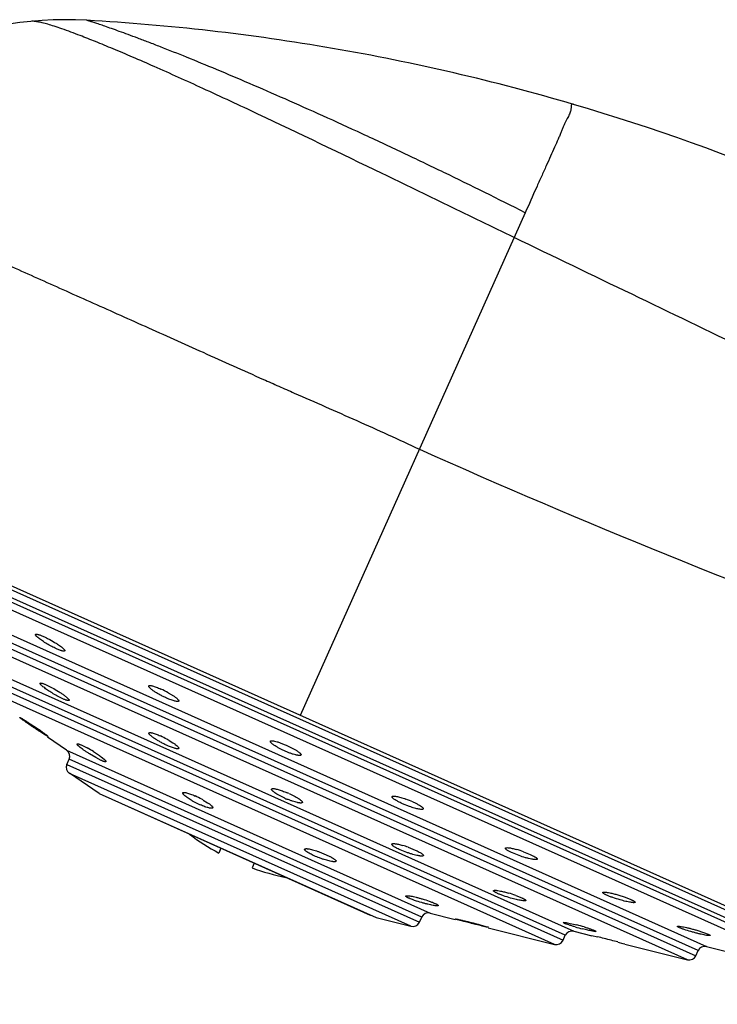
# Model space of a CAD drawing. Units: inches. Extents: x 4 to 17.4, y 4.1 to 13.9.
# Drawn here: x 10.3 to 11.3, y 9.5 to 10.9 of the extents above; entities that cross this region are included whole.
import ezdxf

# ---------------------------------------------------------------- set-up
doc = ezdxf.new("R2010")
doc.units = ezdxf.units.IN
doc.header["$LTSCALE"] = 1.21
doc.header["$MEASUREMENT"] = 0
doc.layers.get('0').update_dxf_attribs({"linetype": 'CONTINUOUS'})

msp = doc.modelspace()

# ---------------------------------------------------------------- linework, layer by layer
at = {"color": 9, "linetype": 'Continuous'}
for p, q in [((11.0254, 10.616), (10.7168, 9.9267)), ((11.4637, 9.576), (9.9577, 10.2501)), ((9.9555, 10.2452), (11.4615, 9.5711)), ((11.45, 9.5655), (9.959, 10.2328)), ((10.1091, 10.1312), (11.2742, 9.6096)), ((11.2626, 9.604), (10.1126, 10.1188)), ((10.1095, 10.1119), (11.2595, 9.5971)), ((11.248, 9.5915), (10.113, 10.0995)), ((10.2462, 10.0093), (11.0919, 9.6307)), ((11.0804, 9.6251), (10.2498, 9.9969)), ((10.2467, 9.99), (11.0773, 9.6182)), ((11.0657, 9.6126), (10.2502, 9.9776)), ((10.396, 9.8788), (10.8948, 9.6555)), ((10.3964, 9.8595), (10.8802, 9.643)), ((10.8833, 9.6499), (10.3995, 9.8664)), ((10.8686, 9.6374), (10.4, 9.8471)), ((10.4408, 9.8195), (10.8208, 9.6494))]:
    msp.add_line(p, q, dxfattribs=at)
at = {"color": 7, "linetype": 'Continuous'}
for p, q in [((9.8315, 10.323), (11.6022, 9.5304)), ((9.8828, 10.2945), (11.5468, 9.5498)), ((10.3835, 10.0245), (10.3889, 10.0206)), ((10.3681, 9.9686), (10.3762, 9.9646)), ((10.3911, 9.9494), (10.3828, 9.9536)), ((10.3927, 9.9543), (10.3973, 9.9505)), ((10.5355, 9.9578), (10.5426, 9.9535)), ((10.3973, 9.9505), (10.398, 9.9499)), ((10.3318, 9.9237), (10.3323, 9.9236)), ((10.396, 9.8788), (10.3698, 9.8966)), ((10.3706, 9.8977), (10.3701, 9.8978)), ((10.4168, 9.8858), (10.4243, 9.882)), ((10.5366, 9.8924), (10.5419, 9.8892)), ((10.6984, 9.8854), (10.7072, 9.881)), ((10.436, 9.8688), (10.4273, 9.874)), ((10.3964, 9.8595), (10.3995, 9.8664)), ((10.4437, 9.8649), (10.436, 9.8688)), ((10.4435, 9.87), (10.4474, 9.8668)), ((10.4408, 9.8195), (10.4, 9.8472)), ((10.7013, 9.8195), (10.7099, 9.8152)), ((10.4488, 9.8158), (10.8127, 9.6529)), ((10.5834, 9.8106), (10.5896, 9.8069)), ((10.8664, 9.8017), (10.857, 9.8055)), ((10.6079, 9.7445), (10.6049, 9.7379)), ((10.7428, 9.7394), (10.7523, 9.7356)), ((10.8629, 9.7387), (10.8537, 9.7423)), ((10.8648, 9.7458), (10.8742, 9.742)), ((11.0169, 9.7344), (11.0079, 9.738)), ((11.0231, 9.7396), (11.0322, 9.736)), ((10.6535, 9.7241), (10.6506, 9.7174)), ((11.0125, 9.6797), (11.0206, 9.6765)), ((11.1525, 9.6805), (11.1624, 9.6773)), ((11.1624, 9.6773), (11.1705, 9.6741)), ((10.8949, 9.6555), (10.9294, 9.6468)), ((10.8208, 9.6494), (10.8686, 9.6374)), ((10.8802, 9.643), (10.8833, 9.6499)), ((10.9297, 9.6473), (10.9296, 9.6474)), ((11.0792, 9.6414), (11.0776, 9.6425)), ((10.9637, 9.6394), (10.9746, 9.6361)), ((10.9745, 9.6355), (11.0657, 9.6126)), ((10.9746, 9.6361), (10.9748, 9.636)), ((11.087, 9.6414), (11.0963, 9.6392)), ((11.0919, 9.6307), (11.1167, 9.6245)), ((11.1209, 9.6316), (11.1226, 9.6305)), ((11.2608, 9.632), (11.27, 9.6291)), ((11.27, 9.6291), (11.2766, 9.6266)), ((11.0773, 9.6182), (11.0804, 9.6251)), ((11.1167, 9.6246), (11.1167, 9.6246)), ((11.1167, 9.6246), (11.1244, 9.6229)), ((11.1525, 9.6158), (11.1593, 9.614)), ((11.1593, 9.614), (11.162, 9.6132)), ((11.1619, 9.6131), (11.248, 9.5915)), ((11.162, 9.6132), (11.162, 9.6132)), ((11.2595, 9.5971), (11.2626, 9.604)), ((11.2742, 9.6096), (11.3207, 9.598))]:
    msp.add_line(p, q, dxfattribs=at)
for centre, radius, start, end in [((10.3955, 10.3808), 0.5, 86.764, 142.373), ((10.256, 7.9188), 2.9659, 80.1955, 86.7593), ((10.2563, 7.9188), 2.9659, 73.6371, 80.2009), ((10.2563, 7.9196), 2.9651, 60.5098, 73.6327), ((10.3173, 9.9232), 0.1209, 56.8522, 57.7718), ((10.4689, 9.8365), 0.1384, 61.2308, 65.8222), ((10.468, 9.772), 0.1386, 61.6853, 65.8324), ((10.4706, 9.7766), 0.1333, 60.2902, 61.7255), ((10.3904, 9.8705), 0.01, 335.8869, 55.8869), ((10.3367, 9.7206), 0.1837, 58.3963, 61.5218), ((10.4056, 9.8554), 0.01, 155.8869, 235.8869), ((10.6463, 9.6967), 0.1345, 65.8906, 67.1197), ((10.6309, 9.9188), 0.1257, 240.2489, 245.8117), ((10.5146, 9.6869), 0.1416, 61.7767, 65.8504), ((10.5205, 9.6979), 0.1291, 60.8646, 61.7664), ((10.7458, 9.9253), 0.123, 245.8918, 247.2469), ((10.8146, 9.6814), 0.1387, 65.9544, 70.1984), ((10.7599, 10.0228), 0.3244, 233.02, 241.4665), ((10.8187, 9.6188), 0.1351, 70.029, 73.431), ((10.9738, 9.6036), 0.1447, 70.0775, 74.1526), ((10.7599, 10.0228), 0.3244, 250.3073, 258.8192), ((10.9501, 9.5044), 0.1861, 70.4326, 73.6215), ((10.8924, 9.6458), 0.01, 75.8869, 155.8869), ((10.8711, 9.6471), 0.01, 255.8869, 335.8869), ((11.0895, 9.621), 0.01, 75.8869, 155.8869), ((11.1917, 9.9845), 0.3614, 254.2837, 255.9452), ((11.0199, 9.3385), 0.3103, 73.8228, 75.7441), ((11.0681, 9.6223), 0.01, 255.8869, 335.8869), ((10.8408, 8.4366), 1.2198, 75.6443, 76.5514), ((10.8068, 8.2992), 1.3613, 75.2897, 75.6955), ((11.2718, 9.5999), 0.01, 75.8869, 155.8869), ((11.2504, 9.6012), 0.01, 255.8869, 335.8869)]:
    msp.add_arc(centre, radius, start, end, dxfattribs=at)
at = {"color": 9, "linetype": 'Continuous'}
msp.add_arc((15.1806, 19.8997), 10.5264, 245.88765, 249.89949, dxfattribs=at)
for points, knots in [([(10.4146, 10.859), (10.4063, 10.8622), (10.3945, 10.8666), (10.3796, 10.8716), (10.3707, 10.8744), (10.3632, 10.8764), (10.357, 10.8778), (10.3528, 10.8785), (10.35, 10.8786), (10.3489, 10.8786), (10.3483, 10.8786)], [0, 0, 0, 0, 0.386249, 0.543935, 0.678514, 0.790456, 0.880574, 0.949941, 0.977273, 1, 1, 1, 1]), ([(11.0254, 10.616), (10.9884, 10.6348), (10.9325, 10.6623), (10.8578, 10.6981), (10.8025, 10.724), (10.7485, 10.7486), (10.6969, 10.7717), (10.6482, 10.7928), (10.6032, 10.8119), (10.5625, 10.8286), (10.5314, 10.841), (10.5091, 10.8496), (10.4943, 10.8552), (10.4809, 10.8602), (10.4689, 10.8646), (10.4584, 10.8684), (10.4492, 10.8716), (10.4425, 10.8739), (10.4378, 10.8754), (10.4348, 10.8764), (10.4322, 10.8773), (10.43, 10.878), (10.4281, 10.8786), (10.4265, 10.8791), (10.4255, 10.8794), (10.4248, 10.8797), (10.4244, 10.8798), (10.4241, 10.8799), (10.4239, 10.8799), (10.4238, 10.88), (10.4237, 10.88), (10.4237, 10.88)], [0, 0, 0, 0, 0.189292, 0.284258, 0.377695, 0.468268, 0.554695, 0.63575, 0.710361, 0.77756, 0.836613, 0.862883, 0.886911, 0.90866, 0.928093, 0.945179, 0.959919, 0.972324, 0.977654, 0.982402, 0.986572, 0.990168, 0.993195, 0.99566, 0.997567, 0.998313, 0.998922, 0.999395, 0.999731, 0.999933, 1, 1, 1, 1]), ([(11.0102, 10.5821), (10.9799, 10.5967), (10.9196, 10.6259), (10.8026, 10.6826), (10.6906, 10.7365), (10.5862, 10.7852), (10.5288, 10.8111), (10.4876, 10.8291), (10.4608, 10.8405), (10.4368, 10.8503), (10.4217, 10.8563), (10.4146, 10.859)], [0, 0, 0, 0, 0.153325, 0.306074, 0.593759, 0.720845, 0.832325, 0.881446, 0.925851, 0.96539, 1, 1, 1, 1]), ([(11.0919, 10.7646), (11.0916, 10.7646), (11.0911, 10.7648), (11.0904, 10.7648), (11.0898, 10.7648), (11.0893, 10.7647), (11.0889, 10.7644), (11.0887, 10.764), (11.0885, 10.7635), (11.0883, 10.7626), (11.0883, 10.7613), (11.0882, 10.7595), (11.0881, 10.7574), (11.0876, 10.755), (11.0867, 10.7524), (11.0854, 10.7496), (11.0838, 10.7466), (11.0821, 10.7433), (11.0803, 10.7397), (11.0785, 10.7357), (11.0767, 10.7314), (11.0748, 10.7268), (11.0728, 10.722), (11.0697, 10.7149), (11.0655, 10.7054), (11.06, 10.6932), (11.054, 10.6799), (11.0475, 10.6655), (11.0379, 10.6441), (11.0305, 10.6275), (11.0254, 10.616)], [0, 0, 0, 0, 0.005082, 0.009283, 0.012752, 0.015701, 0.018421, 0.021232, 0.024392, 0.028058, 0.037067, 0.048186, 0.061148, 0.075825, 0.092359, 0.110949, 0.131607, 0.154249, 0.178775, 0.20514, 0.233374, 0.263504, 0.295549, 0.329524, 0.40322, 0.484453, 0.573084, 0.669031, 0.772228, 1, 1, 1, 1]), ([(9.9995, 10.686), (9.9995, 10.6861), (9.9996, 10.6861), (9.9999, 10.686), (10.0002, 10.6859), (10.0007, 10.6857), (10.0013, 10.6854), (10.0024, 10.6849), (10.004, 10.6841), (10.0063, 10.683), (10.0092, 10.6816), (10.0126, 10.6801), (10.0166, 10.6783), (10.0211, 10.6764), (10.0261, 10.6741), (10.0316, 10.6717), (10.0399, 10.6679), (10.0516, 10.6627), (10.0671, 10.6558), (10.0846, 10.6479), (10.104, 10.6392), (10.1253, 10.6297), (10.1485, 10.6193), (10.1733, 10.6082), (10.2098, 10.5919), (10.2593, 10.5696), (10.3232, 10.5411), (10.3924, 10.5101), (10.4532, 10.4829), (10.504, 10.4602), (10.5434, 10.4425), (10.5837, 10.4245), (10.6247, 10.406), (10.6593, 10.3905), (10.6873, 10.3781), (10.7156, 10.3656), (10.7513, 10.35), (10.7943, 10.331), (10.8373, 10.3116), (10.8659, 10.2984), (10.8803, 10.2918)], [0, 0, 0, 0, 0.000127, 0.000379, 0.000772, 0.001309, 0.001991, 0.002819, 0.004916, 0.007607, 0.010902, 0.014801, 0.019297, 0.02438, 0.030045, 0.036287, 0.043107, 0.058473, 0.076116, 0.096003, 0.118081, 0.142282, 0.16854, 0.196789, 0.226963, 0.292829, 0.36557, 0.444422, 0.528599, 0.572441, 0.617313, 0.663111, 0.709724, 0.757038, 0.780922, 0.804938, 0.853306, 0.902019, 0.950958, 1, 1, 1, 1]), ([(11.6188, 10.285), (11.5964, 10.2965), (11.5503, 10.3198), (11.4794, 10.3549), (11.4057, 10.3911), (11.3029, 10.4411), (11.1708, 10.5047), (11.0641, 10.5561), (11.0102, 10.5821)], [0, 0, 0, 0, 0.111625, 0.228708, 0.350402, 0.475628, 0.73486, 1, 1, 1, 1])]:
    msp.add_open_spline(points, degree=3, knots=knots, dxfattribs=at)
at = {"color": 7, "linetype": 'Continuous'}
for points, knots in [([(10.3578, 10.0325), (10.357, 10.033), (10.356, 10.0339), (10.3548, 10.035), (10.3542, 10.0357), (10.3537, 10.0363), (10.3533, 10.0369), (10.3531, 10.0375), (10.3532, 10.0377)], [0, 0, 0, 0, 0.38935, 0.550286, 0.687294, 0.79963, 0.88748, 1, 1, 1, 1]), ([(10.3532, 10.0377), (10.3534, 10.0381), (10.3541, 10.0382), (10.3548, 10.0381), (10.3555, 10.038), (10.3567, 10.0378), (10.3583, 10.0373), (10.3602, 10.0366), (10.3623, 10.0358), (10.3638, 10.0352), (10.3645, 10.0348)], [0, 0, 0, 0, 0.094155, 0.133294, 0.179395, 0.292705, 0.433969, 0.601314, 0.791229, 1, 1, 1, 1]), ([(10.3645, 10.0348), (10.3659, 10.0342), (10.3688, 10.0328), (10.3747, 10.0298), (10.379, 10.0273), (10.3818, 10.0255)], [0, 0, 0, 0, 0.236386, 0.490847, 1, 1, 1, 1]), ([(10.3822, 10.018), (10.38, 10.019), (10.3755, 10.0212), (10.3691, 10.0248), (10.3631, 10.0286), (10.3594, 10.0312), (10.3578, 10.0325)], [0, 0, 0, 0, 0.253705, 0.524744, 0.782336, 1, 1, 1, 1]), ([(10.3889, 10.0206), (10.3896, 10.02), (10.3907, 10.0192), (10.3919, 10.018), (10.3926, 10.0173), (10.3931, 10.0167), (10.3935, 10.016), (10.3937, 10.0155), (10.3935, 10.0152)], [0, 0, 0, 0, 0.388389, 0.54903, 0.685877, 0.798209, 0.886249, 1, 1, 1, 1]), ([(10.3935, 10.0152), (10.3935, 10.0152), (10.3934, 10.015), (10.3932, 10.0149), (10.3929, 10.0148), (10.3923, 10.0147), (10.3914, 10.0148), (10.39, 10.0151), (10.3884, 10.0156), (10.3865, 10.0162), (10.3844, 10.0171), (10.383, 10.0177), (10.3822, 10.018)], [0, 0, 0, 0, 0.019288, 0.041025, 0.067534, 0.10006, 0.185061, 0.297776, 0.438072, 0.604207, 0.79274, 1, 1, 1, 1]), ([(10.3596, 9.9708), (10.3597, 9.9708), (10.3597, 9.9709), (10.3599, 9.971), (10.3601, 9.9711), (10.3606, 9.9711), (10.3612, 9.971), (10.3622, 9.9708), (10.3634, 9.9705), (10.3648, 9.97), (10.3664, 9.9693), (10.3675, 9.9688), (10.3681, 9.9686)], [0, 0, 0, 0, 0.018959, 0.040209, 0.066036, 0.097712, 0.180858, 0.292139, 0.431778, 0.597942, 0.788198, 1, 1, 1, 1]), ([(10.3612, 9.9683), (10.3609, 9.9685), (10.3605, 9.969), (10.36, 9.9696), (10.3597, 9.9701), (10.3596, 9.9704), (10.3596, 9.9706), (10.3596, 9.9708)], [0, 0, 0, 0, 0.375636, 0.663261, 0.774873, 0.866323, 1, 1, 1, 1]), ([(10.3828, 9.9536), (10.3806, 9.9548), (10.3762, 9.9573), (10.3702, 9.9612), (10.3657, 9.9644), (10.3628, 9.9667), (10.3617, 9.9678), (10.3612, 9.9683)], [0, 0, 0, 0, 0.294315, 0.578039, 0.821519, 0.920138, 1, 1, 1, 1]), ([(10.5159, 9.9599), (10.5153, 9.9603), (10.5142, 9.9611), (10.5127, 9.9622), (10.5114, 9.9633), (10.5103, 9.9642), (10.5095, 9.9651), (10.5089, 9.9659), (10.5086, 9.9667), (10.5088, 9.967)], [0, 0, 0, 0, 0.204677, 0.389223, 0.551619, 0.689985, 0.803104, 0.891078, 1, 1, 1, 1]), ([(10.5088, 9.967), (10.5088, 9.9671), (10.509, 9.9673), (10.5093, 9.9675), (10.5098, 9.9676), (10.5104, 9.9676), (10.5111, 9.9676), (10.5123, 9.9674), (10.5141, 9.967), (10.5165, 9.9663), (10.5193, 9.9653), (10.5224, 9.9641), (10.5245, 9.9632), (10.5256, 9.9628)], [0, 0, 0, 0, 0.018019, 0.039282, 0.066037, 0.09937, 0.139784, 0.187469, 0.304054, 0.447246, 0.614381, 0.800628, 1, 1, 1, 1]), ([(10.3762, 9.9646), (10.3791, 9.9629), (10.3835, 9.9604), (10.389, 9.9569), (10.3915, 9.9552), (10.3927, 9.9543)], [0, 0, 0, 0, 0.522902, 0.772983, 1, 1, 1, 1]), ([(10.5331, 9.9505), (10.5316, 9.9512), (10.5285, 9.9526), (10.524, 9.955), (10.5197, 9.9574), (10.5171, 9.9591), (10.5159, 9.9599)], [0, 0, 0, 0, 0.258896, 0.521304, 0.772246, 1, 1, 1, 1]), ([(10.5426, 9.9535), (10.5432, 9.9531), (10.5444, 9.9524), (10.5459, 9.9512), (10.5472, 9.9502), (10.5483, 9.9492), (10.5491, 9.9484), (10.5495, 9.9478), (10.5498, 9.9473), (10.5501, 9.9467), (10.5499, 9.9463)], [0, 0, 0, 0, 0.204539, 0.389087, 0.551536, 0.689929, 0.803022, 0.850109, 0.891025, 1, 1, 1, 1]), ([(10.3996, 9.9473), (10.3995, 9.9473), (10.3994, 9.9472), (10.3993, 9.9471), (10.399, 9.947), (10.3986, 9.9469), (10.3979, 9.947), (10.3969, 9.9472), (10.3957, 9.9475), (10.3943, 9.948), (10.3928, 9.9487), (10.3917, 9.9491), (10.3911, 9.9494)], [0, 0, 0, 0, 0.019943, 0.042026, 0.068464, 0.100543, 0.183997, 0.295087, 0.434214, 0.599684, 0.789116, 1, 1, 1, 1]), ([(10.398, 9.9499), (10.3983, 9.9496), (10.3988, 9.9491), (10.3992, 9.9485), (10.3995, 9.948), (10.3996, 9.9477), (10.3996, 9.9475), (10.3996, 9.9473)], [0, 0, 0, 0, 0.372206, 0.658355, 0.770113, 0.8624, 1, 1, 1, 1]), ([(10.5499, 9.9463), (10.5499, 9.9462), (10.5497, 9.946), (10.5494, 9.9458), (10.5489, 9.9457), (10.5483, 9.9457), (10.5476, 9.9457), (10.5463, 9.9459), (10.5446, 9.9463), (10.5421, 9.947), (10.5393, 9.9479), (10.5363, 9.9491), (10.5342, 9.95), (10.5331, 9.9505)], [0, 0, 0, 0, 0.018312, 0.039857, 0.066842, 0.100349, 0.140883, 0.188641, 0.305234, 0.448259, 0.615085, 0.800983, 1, 1, 1, 1]), ([(10.3701, 9.8978), (10.3699, 9.8979), (10.3695, 9.8981), (10.3686, 9.8986), (10.3671, 9.8995), (10.3648, 9.9009), (10.3621, 9.9026), (10.3591, 9.9046), (10.3558, 9.9068), (10.3524, 9.9091), (10.3489, 9.9114), (10.3455, 9.9137), (10.3423, 9.9159), (10.3398, 9.9177), (10.3379, 9.919), (10.3367, 9.9199), (10.3356, 9.9207), (10.3346, 9.9214), (10.3338, 9.922), (10.3331, 9.9226), (10.3325, 9.923), (10.3322, 9.9233), (10.332, 9.9235), (10.3319, 9.9236), (10.3319, 9.9237), (10.3318, 9.9237), (10.3318, 9.9237)], [0, 0, 0, 0, 0.01159, 0.027315, 0.070431, 0.127795, 0.197331, 0.276532, 0.362781, 0.453207, 0.544897, 0.634927, 0.720369, 0.798436, 0.833918, 0.866618, 0.89623, 0.922506, 0.945244, 0.964245, 0.979315, 0.990273, 0.994191, 0.99708, 0.998974, 1, 1, 1, 1]), ([(10.3323, 9.9236), (10.3325, 9.9235), (10.333, 9.9233), (10.3343, 9.9226), (10.3364, 9.9213), (10.3394, 9.9195), (10.343, 9.9172), (10.347, 9.9146), (10.3526, 9.9109), (10.3568, 9.9081), (10.3596, 9.9062)], [0, 0, 0, 0, 0.020977, 0.05062, 0.134014, 0.245864, 0.380147, 0.530216, 0.688615, 1, 1, 1, 1]), ([(10.3596, 9.9062), (10.3604, 9.9056), (10.3619, 9.9045), (10.3641, 9.903), (10.366, 9.9016), (10.3676, 9.9004), (10.3687, 9.8995), (10.3694, 9.8989), (10.3699, 9.8985), (10.3702, 9.8982), (10.3704, 9.898), (10.3705, 9.8978), (10.3706, 9.8977), (10.3706, 9.8977)], [0, 0, 0, 0, 0.210175, 0.402722, 0.573782, 0.719619, 0.837327, 0.884845, 0.92439, 0.955668, 0.978514, 0.993054, 1, 1, 1, 1]), ([(10.509, 9.9025), (10.5091, 9.9026), (10.5092, 9.9028), (10.5096, 9.9029), (10.51, 9.903), (10.5106, 9.9031), (10.5112, 9.903), (10.5123, 9.9029), (10.514, 9.9025), (10.5163, 9.9018), (10.5189, 9.9009), (10.5217, 9.8998), (10.5237, 9.8989), (10.5247, 9.8985)], [0, 0, 0, 0, 0.018101, 0.039287, 0.06583, 0.098873, 0.138968, 0.186284, 0.30208, 0.44473, 0.61184, 0.798775, 1, 1, 1, 1]), ([(10.5169, 9.8948), (10.5162, 9.8952), (10.515, 9.8961), (10.5134, 9.8973), (10.512, 9.8985), (10.5108, 9.8995), (10.5099, 9.9004), (10.5094, 9.9011), (10.5091, 9.9016), (10.509, 9.902), (10.509, 9.9023), (10.509, 9.9025)], [0, 0, 0, 0, 0.203979, 0.388514, 0.551267, 0.690042, 0.803453, 0.891283, 0.92595, 0.954959, 1, 1, 1, 1]), ([(10.4104, 9.8874), (10.4105, 9.8875), (10.4106, 9.8876), (10.4108, 9.8877), (10.4111, 9.8877), (10.4116, 9.8877), (10.4124, 9.8875), (10.4133, 9.8872), (10.4143, 9.8868), (10.4155, 9.8864), (10.4163, 9.886), (10.4168, 9.8858)], [0, 0, 0, 0, 0.039238, 0.064698, 0.095918, 0.178158, 0.28886, 0.427895, 0.593877, 0.785163, 1, 1, 1, 1]), ([(10.4273, 9.874), (10.4261, 9.8747), (10.4238, 9.8762), (10.4205, 9.8785), (10.4175, 9.8806), (10.415, 9.8825), (10.4132, 9.884), (10.4121, 9.885), (10.4114, 9.8857), (10.4109, 9.8863), (10.4106, 9.8867), (10.4104, 9.8871), (10.4104, 9.8874), (10.4104, 9.8874)], [0, 0, 0, 0, 0.19355, 0.377537, 0.545893, 0.693333, 0.815163, 0.865174, 0.907497, 0.94193, 0.968402, 0.987209, 1, 1, 1, 1]), ([(10.5343, 9.8853), (10.5327, 9.886), (10.5297, 9.8875), (10.5251, 9.8898), (10.5209, 9.8923), (10.5182, 9.894), (10.5169, 9.8948)], [0, 0, 0, 0, 0.25463, 0.515592, 0.768006, 1, 1, 1, 1]), ([(10.55, 9.8814), (10.55, 9.8813), (10.5498, 9.8812), (10.5495, 9.881), (10.549, 9.8809), (10.5485, 9.8808), (10.5478, 9.8809), (10.5467, 9.881), (10.545, 9.8813), (10.5427, 9.882), (10.5401, 9.8829), (10.5373, 9.884), (10.5353, 9.8849), (10.5343, 9.8853)], [0, 0, 0, 0, 0.018575, 0.040207, 0.067105, 0.100406, 0.140672, 0.18808, 0.303852, 0.446228, 0.612885, 0.799309, 1, 1, 1, 1]), ([(10.5419, 9.8892), (10.5431, 9.8885), (10.5451, 9.8871), (10.547, 9.8856), (10.5478, 9.8849)], [0, 0, 0, 0, 0.552804, 1, 1, 1, 1]), ([(10.5478, 9.8849), (10.5482, 9.8845), (10.5488, 9.8839), (10.5495, 9.883), (10.5499, 9.8824), (10.55, 9.8821), (10.5501, 9.8817), (10.5501, 9.8815), (10.55, 9.8814)], [0, 0, 0, 0, 0.37075, 0.655975, 0.767302, 0.85924, 0.934789, 1, 1, 1, 1]), ([(10.6757, 9.8912), (10.6758, 9.8913), (10.6759, 9.8915), (10.6763, 9.8917), (10.6768, 9.8918), (10.6775, 9.8919), (10.6782, 9.8919), (10.6795, 9.8917), (10.6805, 9.8916), (10.6812, 9.8914)], [0, 0, 0, 0, 0.060028, 0.13107, 0.220282, 0.331048, 0.464458, 0.620663, 1, 1, 1, 1]), ([(10.695, 9.878), (10.6937, 9.8786), (10.691, 9.8799), (10.6872, 9.8818), (10.6837, 9.8838), (10.6812, 9.8854), (10.6794, 9.8867), (10.6783, 9.8875), (10.6774, 9.8883), (10.6767, 9.889), (10.6762, 9.8896), (10.6758, 9.8902), (10.6756, 9.8907), (10.6757, 9.891), (10.6757, 9.8912)], [0, 0, 0, 0, 0.188255, 0.370306, 0.537796, 0.684621, 0.74879, 0.806061, 0.856112, 0.89874, 0.933854, 0.961615, 0.982896, 1, 1, 1, 1]), ([(10.6812, 9.8914), (10.6824, 9.8912), (10.6851, 9.8905), (10.6892, 9.8891), (10.6937, 9.8874), (10.6968, 9.8861), (10.6984, 9.8854)], [0, 0, 0, 0, 0.202757, 0.445078, 0.716083, 1, 1, 1, 1]), ([(10.433, 9.877), (10.4349, 9.8758), (10.4384, 9.8736), (10.4419, 9.8712), (10.4435, 9.87)], [0, 0, 0, 0, 0.528298, 1, 1, 1, 1]), ([(10.7177, 9.8724), (10.7177, 9.8722), (10.7175, 9.872), (10.717, 9.8718), (10.7163, 9.8717), (10.7154, 9.8716), (10.7144, 9.8717), (10.7132, 9.8719), (10.7119, 9.8721), (10.7098, 9.8726), (10.7069, 9.8734), (10.7031, 9.8747), (10.6991, 9.8762), (10.6964, 9.8774), (10.695, 9.878)], [0, 0, 0, 0, 0.0171, 0.038384, 0.066169, 0.101294, 0.143928, 0.193989, 0.251287, 0.315493, 0.462374, 0.629843, 0.811816, 1, 1, 1, 1]), ([(10.7072, 9.881), (10.7084, 9.8804), (10.7108, 9.879), (10.713, 9.8775), (10.714, 9.8768)], [0, 0, 0, 0, 0.542173, 1, 1, 1, 1]), ([(10.714, 9.8768), (10.7146, 9.8764), (10.7155, 9.8757), (10.7165, 9.8748), (10.717, 9.8742), (10.7174, 9.8737), (10.7177, 9.8732), (10.7178, 9.8727), (10.7178, 9.8725), (10.7177, 9.8724)], [0, 0, 0, 0, 0.380681, 0.537471, 0.671251, 0.782047, 0.870871, 0.94113, 1, 1, 1, 1]), ([(10.4501, 9.8633), (10.45, 9.8632), (10.4499, 9.8631), (10.4497, 9.8631), (10.4493, 9.863), (10.4488, 9.8631), (10.4481, 9.8632), (10.4472, 9.8635), (10.4461, 9.8638), (10.4449, 9.8643), (10.4441, 9.8647), (10.4437, 9.8649)], [0, 0, 0, 0, 0.042492, 0.068993, 0.100878, 0.183566, 0.293901, 0.432094, 0.596903, 0.78677, 1, 1, 1, 1]), ([(10.4474, 9.8668), (10.4478, 9.8665), (10.4484, 9.8659), (10.4491, 9.8651), (10.4495, 9.8647), (10.4498, 9.8643), (10.45, 9.8638), (10.4501, 9.8635), (10.4501, 9.8633)], [0, 0, 0, 0, 0.387985, 0.547304, 0.682932, 0.794763, 0.883288, 1, 1, 1, 1]), ([(10.5554, 9.8205), (10.5555, 9.8206), (10.5556, 9.8208), (10.556, 9.821), (10.5565, 9.8211), (10.5571, 9.8211), (10.5578, 9.821), (10.5591, 9.8209), (10.5609, 9.8204), (10.5634, 9.8197), (10.5662, 9.8187), (10.5693, 9.8175), (10.5715, 9.8166), (10.5726, 9.8161)], [0, 0, 0, 0, 0.017787, 0.038885, 0.065568, 0.098905, 0.13938, 0.187172, 0.304078, 0.447591, 0.61491, 0.801099, 1, 1, 1, 1]), ([(10.5685, 9.8096), (10.5675, 9.8102), (10.5656, 9.8114), (10.5629, 9.8131), (10.5606, 9.8147), (10.5586, 9.8162), (10.5573, 9.8174), (10.5565, 9.8183), (10.556, 9.8188), (10.5557, 9.8193), (10.5555, 9.8198), (10.5554, 9.8202), (10.5554, 9.8204), (10.5554, 9.8205)], [0, 0, 0, 0, 0.198893, 0.383076, 0.548178, 0.690717, 0.807778, 0.856014, 0.897262, 0.931635, 0.959476, 0.981632, 1, 1, 1, 1]), ([(10.6956, 9.8131), (10.6943, 9.8137), (10.6917, 9.8149), (10.6881, 9.8167), (10.6849, 9.8186), (10.6824, 9.8201), (10.6808, 9.8213), (10.6798, 9.8221), (10.679, 9.8228), (10.6783, 9.8235), (10.6778, 9.8241), (10.6774, 9.8246), (10.6773, 9.8251), (10.6773, 9.8254), (10.6774, 9.8255)], [0, 0, 0, 0, 0.190746, 0.373716, 0.541043, 0.686959, 0.750565, 0.80727, 0.85676, 0.898897, 0.933661, 0.961285, 0.98263, 1, 1, 1, 1]), ([(10.6774, 9.8255), (10.6774, 9.8256), (10.6776, 9.8258), (10.678, 9.8261), (10.6784, 9.8262), (10.6786, 9.8262)], [0, 0, 0, 0, 0.196754, 0.543663, 1, 1, 1, 1]), ([(10.6786, 9.8262), (10.679, 9.8263), (10.6801, 9.8263), (10.6818, 9.8261), (10.684, 9.8256), (10.6864, 9.825), (10.6892, 9.8241), (10.6933, 9.8227), (10.6965, 9.8215), (10.6986, 9.8206)], [0, 0, 0, 0, 0.06351, 0.148089, 0.252891, 0.376362, 0.515947, 0.668815, 1, 1, 1, 1]), ([(10.5966, 9.7999), (10.5966, 9.7998), (10.5964, 9.7996), (10.5961, 9.7994), (10.5956, 9.7993), (10.5949, 9.7993), (10.5942, 9.7993), (10.593, 9.7994), (10.5911, 9.7998), (10.5886, 9.8005), (10.5858, 9.8015), (10.5827, 9.8027), (10.5805, 9.8036), (10.5794, 9.8041)], [0, 0, 0, 0, 0.018367, 0.040039, 0.067195, 0.100888, 0.141598, 0.189517, 0.306397, 0.449557, 0.61628, 0.801795, 1, 1, 1, 1]), ([(10.5896, 9.8069), (10.5902, 9.8065), (10.5913, 9.8058), (10.5928, 9.8047), (10.5941, 9.8036), (10.5951, 9.8027), (10.5958, 9.802), (10.5962, 9.8014), (10.5966, 9.8008), (10.5968, 9.8003), (10.5966, 9.7999)], [0, 0, 0, 0, 0.204571, 0.388918, 0.55104, 0.689092, 0.80191, 0.848924, 0.889839, 1, 1, 1, 1]), ([(10.7196, 9.8072), (10.7195, 9.807), (10.7193, 9.8068), (10.7188, 9.8066), (10.7182, 9.8065), (10.7174, 9.8064), (10.7165, 9.8065), (10.7154, 9.8066), (10.7142, 9.8068), (10.7122, 9.8072), (10.7095, 9.8079), (10.706, 9.809), (10.7022, 9.8103), (10.6996, 9.8114), (10.6983, 9.8119)], [0, 0, 0, 0, 0.017441, 0.03891, 0.066602, 0.101468, 0.14371, 0.193239, 0.24985, 0.313275, 0.458845, 0.625491, 0.808178, 1, 1, 1, 1]), ([(10.7099, 9.8152), (10.7112, 9.8145), (10.7134, 9.8132), (10.7155, 9.8118), (10.7164, 9.8111)], [0, 0, 0, 0, 0.547006, 1, 1, 1, 1]), ([(10.7164, 9.8111), (10.717, 9.8107), (10.7177, 9.8101), (10.7185, 9.8093), (10.719, 9.8088), (10.7193, 9.8083), (10.7196, 9.8079), (10.7196, 9.8075), (10.7196, 9.8073), (10.7196, 9.8072)], [0, 0, 0, 0, 0.377585, 0.532945, 0.665736, 0.776295, 0.865908, 0.938078, 1, 1, 1, 1]), ([(10.857, 9.8055), (10.8559, 9.806), (10.8538, 9.807), (10.8509, 9.8085), (10.8483, 9.8099), (10.8462, 9.8112), (10.8447, 9.8123), (10.8438, 9.8131), (10.8433, 9.8136), (10.8429, 9.8141), (10.8427, 9.8146), (10.8426, 9.8149), (10.8426, 9.8152), (10.8427, 9.8153)], [0, 0, 0, 0, 0.199078, 0.385044, 0.55192, 0.69492, 0.81144, 0.859159, 0.89967, 0.93317, 0.960154, 0.981695, 1, 1, 1, 1]), ([(10.8427, 9.8153), (10.8427, 9.8154), (10.8429, 9.8156), (10.8433, 9.8158), (10.8438, 9.8159), (10.8445, 9.816), (10.8453, 9.816), (10.8467, 9.8159), (10.8487, 9.8156), (10.8515, 9.815), (10.8546, 9.8142), (10.8581, 9.8131), (10.8604, 9.8123), (10.8616, 9.8119)], [0, 0, 0, 0, 0.017895, 0.039731, 0.067488, 0.102016, 0.143648, 0.192482, 0.310984, 0.454837, 0.62066, 0.804076, 1, 1, 1, 1]), ([(10.8712, 9.8081), (10.8726, 9.8074), (10.8752, 9.8062), (10.8788, 9.8043), (10.8817, 9.8026), (10.8834, 9.8014), (10.8841, 9.8008)], [0, 0, 0, 0, 0.30941, 0.588022, 0.821056, 1, 1, 1, 1]), ([(10.8855, 9.7984), (10.8855, 9.7983), (10.8853, 9.7981), (10.8849, 9.7979), (10.8844, 9.7978), (10.8837, 9.7977), (10.8828, 9.7977), (10.8815, 9.7978), (10.8794, 9.7981), (10.8766, 9.7986), (10.8735, 9.7995), (10.87, 9.8005), (10.8676, 9.8013), (10.8664, 9.8017)], [0, 0, 0, 0, 0.017635, 0.039345, 0.06708, 0.101651, 0.143368, 0.19231, 0.31102, 0.455033, 0.620945, 0.804315, 1, 1, 1, 1]), ([(10.8841, 9.8008), (10.8843, 9.8006), (10.8848, 9.8001), (10.8853, 9.7996), (10.8855, 9.7991), (10.8856, 9.7988), (10.8856, 9.7985), (10.8855, 9.7984)], [0, 0, 0, 0, 0.361295, 0.639892, 0.750684, 0.845037, 1, 1, 1, 1]), ([(10.8537, 9.7423), (10.8528, 9.7427), (10.8511, 9.7435), (10.8487, 9.7447), (10.8467, 9.7459), (10.8452, 9.7468), (10.8442, 9.7475), (10.8436, 9.748), (10.8431, 9.7484), (10.8426, 9.749), (10.8421, 9.7497), (10.8423, 9.7501)], [0, 0, 0, 0, 0.205229, 0.393703, 0.560881, 0.702683, 0.763432, 0.817242, 0.864046, 0.90386, 1, 1, 1, 1]), ([(10.8423, 9.7501), (10.8423, 9.7502), (10.8425, 9.7504), (10.8428, 9.7506), (10.8432, 9.7507), (10.844, 9.7509), (10.8452, 9.7509), (10.847, 9.7507), (10.8491, 9.7504), (10.8516, 9.7498), (10.8543, 9.7492), (10.8562, 9.7486), (10.8572, 9.7483)], [0, 0, 0, 0, 0.018797, 0.041179, 0.069059, 0.103349, 0.192133, 0.307875, 0.449408, 0.614182, 0.798872, 1, 1, 1, 1]), ([(10.7227, 9.7432), (10.7228, 9.7433), (10.723, 9.7435), (10.7234, 9.7437), (10.724, 9.7438), (10.7247, 9.7439), (10.7256, 9.7439), (10.7266, 9.7438), (10.7278, 9.7437), (10.7296, 9.7434), (10.7321, 9.7428), (10.7354, 9.7419), (10.7391, 9.7408), (10.7415, 9.7399), (10.7428, 9.7394)], [0, 0, 0, 0, 0.017494, 0.039124, 0.066899, 0.101616, 0.143548, 0.192738, 0.249065, 0.312159, 0.456841, 0.622992, 0.805885, 1, 1, 1, 1]), ([(10.736, 9.734), (10.735, 9.7345), (10.7331, 9.7354), (10.7303, 9.7368), (10.728, 9.7381), (10.726, 9.7394), (10.7246, 9.7404), (10.7238, 9.7411), (10.7233, 9.7416), (10.723, 9.7421), (10.7227, 9.7425), (10.7227, 9.7428), (10.7227, 9.7431), (10.7227, 9.7432)], [0, 0, 0, 0, 0.200724, 0.387137, 0.553751, 0.696006, 0.811632, 0.858994, 0.89925, 0.932591, 0.959569, 0.981309, 1, 1, 1, 1]), ([(10.8856, 9.7344), (10.8855, 9.7341), (10.885, 9.7339), (10.8843, 9.7337), (10.8834, 9.7337), (10.8824, 9.7337), (10.8812, 9.7338), (10.8799, 9.734), (10.8778, 9.7344), (10.8749, 9.735), (10.8711, 9.736), (10.8671, 9.7372), (10.8643, 9.7382), (10.8629, 9.7387)], [0, 0, 0, 0, 0.035868, 0.063636, 0.098952, 0.141874, 0.192261, 0.249881, 0.314337, 0.461398, 0.628574, 0.810274, 1, 1, 1, 1]), ([(10.8742, 9.742), (10.8761, 9.7412), (10.8788, 9.7399), (10.882, 9.7381), (10.8833, 9.7372), (10.8839, 9.7368)], [0, 0, 0, 0, 0.577549, 0.811748, 1, 1, 1, 1]), ([(10.8839, 9.7368), (10.8842, 9.7366), (10.8847, 9.7361), (10.8853, 9.7355), (10.8855, 9.7351), (10.8857, 9.7349), (10.8857, 9.7346), (10.8857, 9.7344), (10.8856, 9.7344)], [0, 0, 0, 0, 0.371845, 0.654114, 0.763401, 0.854187, 0.930734, 1, 1, 1, 1]), ([(10.9982, 9.7446), (10.9983, 9.7448), (10.9986, 9.745), (10.9991, 9.7451), (10.9999, 9.7452), (11.0011, 9.7453), (11.0029, 9.7451), (11.0051, 9.7448), (11.0076, 9.7443), (11.0104, 9.7436), (11.0123, 9.7431), (11.0133, 9.7428)], [0, 0, 0, 0, 0.039182, 0.06672, 0.100818, 0.189787, 0.306045, 0.447976, 0.61331, 0.798583, 1, 1, 1, 1]), ([(11.0079, 9.738), (11.0071, 9.7383), (11.0057, 9.739), (11.0037, 9.74), (11.0019, 9.741), (11.0005, 9.7419), (10.9994, 9.7427), (10.9987, 9.7433), (10.9984, 9.7438), (10.9982, 9.7441), (10.9982, 9.7443), (10.9982, 9.7445), (10.9982, 9.7446)], [0, 0, 0, 0, 0.207305, 0.395886, 0.56207, 0.702396, 0.815078, 0.900013, 0.932507, 0.95899, 0.980716, 1, 1, 1, 1]), ([(10.7454, 9.7303), (10.7446, 9.7305), (10.7415, 9.7317), (10.7383, 9.733), (10.736, 9.734)], [0, 0, 0, 0, 0.252993, 1, 1, 1, 1]), ([(10.7657, 9.7267), (10.7657, 9.7266), (10.7655, 9.7263), (10.7651, 9.7261), (10.7645, 9.726), (10.7638, 9.7259), (10.7629, 9.726), (10.7618, 9.726), (10.7607, 9.7262), (10.7588, 9.7265), (10.7562, 9.727), (10.7529, 9.7279), (10.7492, 9.729), (10.7467, 9.7298), (10.7454, 9.7303)], [0, 0, 0, 0, 0.016885, 0.038207, 0.065904, 0.100688, 0.142776, 0.192169, 0.248713, 0.312016, 0.457038, 0.623369, 0.806215, 1, 1, 1, 1]), ([(10.7523, 9.7356), (10.7536, 9.735), (10.7561, 9.7339), (10.7594, 9.7321), (10.7621, 9.7305), (10.7637, 9.7295), (10.7643, 9.7289)], [0, 0, 0, 0, 0.309956, 0.587925, 0.820529, 1, 1, 1, 1]), ([(10.7643, 9.7289), (10.7646, 9.7287), (10.765, 9.7283), (10.7655, 9.7278), (10.7657, 9.7274), (10.7658, 9.727), (10.7658, 9.7268), (10.7657, 9.7267)], [0, 0, 0, 0, 0.363751, 0.642753, 0.753112, 0.84674, 1, 1, 1, 1]), ([(11.0419, 9.7295), (11.0418, 9.7292), (11.0412, 9.729), (11.0404, 9.7289), (11.0394, 9.7288), (11.0383, 9.7289), (11.037, 9.729), (11.0355, 9.7293), (11.0332, 9.7297), (11.0299, 9.7304), (11.0242, 9.7319), (11.0199, 9.7333), (11.0169, 9.7344)], [0, 0, 0, 0, 0.034533, 0.062395, 0.098276, 0.142093, 0.193554, 0.252292, 0.317872, 0.466866, 0.63468, 1, 1, 1, 1]), ([(11.0322, 9.736), (11.0334, 9.7354), (11.0357, 9.7344), (11.0378, 9.7332), (11.0388, 9.7326)], [0, 0, 0, 0, 0.548789, 1, 1, 1, 1]), ([(11.0388, 9.7326), (11.0393, 9.7323), (11.04, 9.7318), (11.0408, 9.7312), (11.0413, 9.7308), (11.0416, 9.7304), (11.0418, 9.7301), (11.0419, 9.7298), (11.0419, 9.7296), (11.0419, 9.7295)], [0, 0, 0, 0, 0.389198, 0.547003, 0.680183, 0.789203, 0.875511, 0.942944, 1, 1, 1, 1]), ([(10.9875, 9.6825), (10.987, 9.6827), (10.9862, 9.6831), (10.985, 9.6837), (10.984, 9.6842), (10.9831, 9.6847), (10.9825, 9.6852), (10.9821, 9.6856), (10.9819, 9.6858), (10.9818, 9.686), (10.9818, 9.6862), (10.9819, 9.6863)], [0, 0, 0, 0, 0.213266, 0.403344, 0.568449, 0.706925, 0.817428, 0.900102, 0.931879, 0.958183, 1, 1, 1, 1]), ([(10.9819, 9.6863), (10.9819, 9.6864), (10.9821, 9.6866), (10.9824, 9.6867), (10.9829, 9.6868), (10.9837, 9.6868), (10.9848, 9.6868), (10.9862, 9.6867), (10.9885, 9.6864), (10.9903, 9.686), (10.9916, 9.6857)], [0, 0, 0, 0, 0.039313, 0.06666, 0.100265, 0.187231, 0.300859, 0.440579, 0.605132, 1, 1, 1, 1]), ([(11.0054, 9.6762), (11.0021, 9.6771), (10.9974, 9.6786), (10.9914, 9.6808), (10.9887, 9.6819), (10.9875, 9.6825)], [0, 0, 0, 0, 0.540158, 0.787007, 1, 1, 1, 1]), ([(10.9916, 9.6857), (10.9934, 9.6854), (10.9971, 9.6845), (11.0007, 9.6835), (11.0026, 9.6829)], [0, 0, 0, 0, 0.474213, 1, 1, 1, 1]), ([(11.1318, 9.6838), (11.1319, 9.684), (11.1321, 9.6841), (11.1324, 9.6842), (11.1329, 9.6843), (11.1337, 9.6844), (11.1348, 9.6843), (11.1362, 9.6842), (11.1385, 9.6839), (11.1403, 9.6835), (11.1416, 9.6833)], [0, 0, 0, 0, 0.039066, 0.066342, 0.099905, 0.186855, 0.30053, 0.440343, 0.604996, 1, 1, 1, 1]), ([(11.1375, 9.68), (11.137, 9.6802), (11.1361, 9.6806), (11.1349, 9.6812), (11.1339, 9.6817), (11.1331, 9.6823), (11.1325, 9.6827), (11.1321, 9.6831), (11.1319, 9.6834), (11.1318, 9.6836), (11.1318, 9.6838), (11.1318, 9.6838)], [0, 0, 0, 0, 0.213367, 0.40357, 0.5688, 0.707371, 0.81791, 0.900554, 0.932277, 0.958489, 1, 1, 1, 1]), ([(11.1416, 9.6833), (11.1434, 9.6829), (11.147, 9.682), (11.1506, 9.681), (11.1525, 9.6805)], [0, 0, 0, 0, 0.474564, 1, 1, 1, 1]), ([(10.8615, 9.679), (10.8615, 9.679), (10.8617, 9.6792), (10.8622, 9.6793), (10.8628, 9.6794), (10.8636, 9.6794), (10.8646, 9.6794), (10.8663, 9.6792), (10.8687, 9.6788), (10.872, 9.6782), (10.8758, 9.6773), (10.8799, 9.6762), (10.8826, 9.6754), (10.8841, 9.675)], [0, 0, 0, 0, 0.012889, 0.031903, 0.058697, 0.093565, 0.136385, 0.186905, 0.309659, 0.457745, 0.626112, 0.809061, 1, 1, 1, 1]), ([(10.866, 9.6758), (10.8656, 9.676), (10.8649, 9.6763), (10.864, 9.6768), (10.8632, 9.6773), (10.8625, 9.6777), (10.862, 9.678), (10.8617, 9.6784), (10.8615, 9.6787), (10.8615, 9.6789), (10.8615, 9.679)], [0, 0, 0, 0, 0.214429, 0.404525, 0.569, 0.706704, 0.816778, 0.899262, 0.95722, 1, 1, 1, 1]), ([(10.8834, 9.6699), (10.8801, 9.6708), (10.8754, 9.6722), (10.8697, 9.6743), (10.8671, 9.6753), (10.866, 9.6758)], [0, 0, 0, 0, 0.551395, 0.795363, 1, 1, 1, 1]), ([(10.906, 9.6658), (10.906, 9.6657), (10.9058, 9.6656), (10.9056, 9.6656), (10.9053, 9.6655), (10.9047, 9.6654), (10.9039, 9.6655), (10.9029, 9.6655), (10.9013, 9.6657), (10.8988, 9.6661), (10.8955, 9.6668), (10.8917, 9.6677), (10.8876, 9.6687), (10.8848, 9.6694), (10.8834, 9.6699)], [0, 0, 0, 0, 0.011847, 0.020084, 0.030229, 0.056628, 0.091289, 0.134049, 0.184634, 0.307808, 0.456475, 0.625406, 0.808785, 1, 1, 1, 1]), ([(10.8841, 9.675), (10.8873, 9.6741), (10.892, 9.6726), (10.8978, 9.6704), (10.9003, 9.6694), (10.9015, 9.6688)], [0, 0, 0, 0, 0.551286, 0.795355, 1, 1, 1, 1]), ([(10.9015, 9.6688), (10.9018, 9.6687), (10.9025, 9.6684), (10.9035, 9.6679), (10.9043, 9.6674), (10.905, 9.667), (10.9055, 9.6667), (10.9058, 9.6664), (10.906, 9.6662), (10.906, 9.666), (10.906, 9.6659), (10.906, 9.6658)], [0, 0, 0, 0, 0.216203, 0.407844, 0.573547, 0.712052, 0.822341, 0.904249, 0.935318, 0.960679, 1, 1, 1, 1]), ([(11.0262, 9.6728), (11.0262, 9.6727), (11.026, 9.6725), (11.0256, 9.6724), (11.025, 9.6723), (11.0243, 9.6723), (11.0234, 9.6723), (11.0219, 9.6725), (11.0196, 9.6728), (11.0166, 9.6734), (11.0118, 9.6744), (11.008, 9.6754), (11.0054, 9.6762)], [0, 0, 0, 0, 0.013197, 0.032234, 0.05874, 0.09307, 0.13521, 0.185012, 0.306345, 0.453282, 0.621439, 1, 1, 1, 1]), ([(11.0206, 9.6765), (11.021, 9.6763), (11.0219, 9.6759), (11.0231, 9.6753), (11.0241, 9.6748), (11.0249, 9.6743), (11.0255, 9.6738), (11.0259, 9.6735), (11.0261, 9.6732), (11.0262, 9.673), (11.0262, 9.6728), (11.0262, 9.6728)], [0, 0, 0, 0, 0.214385, 0.405435, 0.571305, 0.710267, 0.820886, 0.903242, 0.934603, 0.960256, 1, 1, 1, 1]), ([(11.1555, 9.6737), (11.1522, 9.6746), (11.1474, 9.6761), (11.1414, 9.6783), (11.1387, 9.6794), (11.1375, 9.68)], [0, 0, 0, 0, 0.539769, 0.786723, 1, 1, 1, 1]), ([(11.1761, 9.6703), (11.1761, 9.6702), (11.1759, 9.67), (11.1755, 9.6699), (11.175, 9.6698), (11.1742, 9.6698), (11.1733, 9.6698), (11.1718, 9.67), (11.1696, 9.6703), (11.1666, 9.6709), (11.1618, 9.6719), (11.158, 9.6729), (11.1555, 9.6737)], [0, 0, 0, 0, 0.013337, 0.032463, 0.059012, 0.093353, 0.13548, 0.185249, 0.306476, 0.453296, 0.621372, 1, 1, 1, 1]), ([(11.1705, 9.6741), (11.1709, 9.6739), (11.1718, 9.6735), (11.173, 9.6729), (11.174, 9.6723), (11.1749, 9.6718), (11.1755, 9.6714), (11.1759, 9.671), (11.1761, 9.6707), (11.1762, 9.6705), (11.1762, 9.6704), (11.1761, 9.6703)], [0, 0, 0, 0, 0.214186, 0.405099, 0.57088, 0.709793, 0.820402, 0.902815, 0.934239, 0.959983, 1, 1, 1, 1]), ([(10.9296, 9.6474), (10.9296, 9.6474), (10.9296, 9.6475), (10.9297, 9.6475), (10.9298, 9.6475), (10.9301, 9.6474), (10.9304, 9.6474), (10.9309, 9.6473), (10.9314, 9.6472), (10.9321, 9.6471), (10.9331, 9.6469), (10.9346, 9.6466), (10.9366, 9.6462), (10.9388, 9.6457), (10.9413, 9.6451), (10.9439, 9.6445), (10.9477, 9.6435), (10.9525, 9.6423), (10.9582, 9.6409), (10.9619, 9.6399), (10.9637, 9.6394)], [0, 0, 0, 0, 0.00075, 0.002088, 0.006795, 0.014289, 0.024579, 0.037657, 0.053475, 0.071934, 0.092924, 0.142064, 0.200025, 0.265824, 0.338267, 0.41614, 0.498199, 0.669332, 0.840368, 1, 1, 1, 1]), ([(10.9748, 9.636), (10.9748, 9.636), (10.9748, 9.636), (10.9747, 9.636), (10.9745, 9.636), (10.9744, 9.636), (10.9741, 9.636), (10.9737, 9.6361), (10.9731, 9.6362), (10.9722, 9.6364), (10.9711, 9.6367), (10.9699, 9.6369), (10.9685, 9.6373), (10.967, 9.6376), (10.9647, 9.6382), (10.9616, 9.6389), (10.9577, 9.6399), (10.9522, 9.6413), (10.9467, 9.6426), (10.9415, 9.644), (10.938, 9.6449), (10.935, 9.6457), (10.9326, 9.6464), (10.9311, 9.6468), (10.9302, 9.6471), (10.9299, 9.6472), (10.9297, 9.6473)], [0, 0, 0, 0, 0.000856, 0.002709, 0.005631, 0.009635, 0.014721, 0.020889, 0.036436, 0.056107, 0.079673, 0.106903, 0.137567, 0.171409, 0.208102, 0.288686, 0.376582, 0.468795, 0.653569, 0.739912, 0.818158, 0.885593, 0.939658, 0.978258, 0.991317, 1, 1, 1, 1]), ([(11.0776, 9.6425), (11.0776, 9.6426), (11.0777, 9.6426), (11.0779, 9.6427), (11.0784, 9.6427), (11.0792, 9.6427), (11.0803, 9.6426), (11.0817, 9.6424), (11.0839, 9.642), (11.0857, 9.6417), (11.087, 9.6414)], [0, 0, 0, 0, 0.011632, 0.028812, 0.084416, 0.169653, 0.283991, 0.426312, 0.594646, 1, 1, 1, 1]), ([(11.0939, 9.6366), (11.0923, 9.637), (11.0893, 9.6379), (11.0853, 9.6392), (11.0819, 9.6403), (11.08, 9.641), (11.0792, 9.6414)], [0, 0, 0, 0, 0.315857, 0.597419, 0.829664, 1, 1, 1, 1]), ([(11.1226, 9.6305), (11.1226, 9.6304), (11.1224, 9.6304), (11.1221, 9.6303), (11.1216, 9.6303), (11.1207, 9.6304), (11.1192, 9.6306), (11.1169, 9.631), (11.1142, 9.6315), (11.1111, 9.6322), (11.1076, 9.633), (11.1052, 9.6336), (11.104, 9.6339)], [0, 0, 0, 0, 0.008993, 0.025283, 0.049862, 0.082785, 0.173044, 0.293786, 0.441263, 0.611458, 0.7995, 1, 1, 1, 1]), ([(11.1063, 9.6365), (11.1079, 9.6361), (11.1108, 9.6352), (11.1149, 9.6339), (11.1182, 9.6327), (11.1201, 9.632), (11.1209, 9.6316)], [0, 0, 0, 0, 0.315823, 0.597366, 0.829641, 1, 1, 1, 1]), ([(11.2343, 9.6372), (11.2344, 9.6373), (11.2345, 9.6374), (11.2348, 9.6375), (11.2352, 9.6375), (11.2358, 9.6375), (11.2373, 9.6374), (11.2396, 9.6371), (11.243, 9.6365), (11.2469, 9.6357), (11.2513, 9.6346), (11.256, 9.6334), (11.2592, 9.6325), (11.2608, 9.632)], [0, 0, 0, 0, 0.010314, 0.01827, 0.028372, 0.055233, 0.091023, 0.187937, 0.31493, 0.466668, 0.636395, 0.816866, 1, 1, 1, 1]), ([(11.2369, 9.6355), (11.2365, 9.6357), (11.2359, 9.6359), (11.2353, 9.6363), (11.2349, 9.6365), (11.2346, 9.6367), (11.2344, 9.6369), (11.2343, 9.6371), (11.2343, 9.6372), (11.2343, 9.6372)], [0, 0, 0, 0, 0.40826, 0.572144, 0.708638, 0.817645, 0.89975, 0.957508, 1, 1, 1, 1]), ([(11.2527, 9.6301), (11.2496, 9.631), (11.2453, 9.6323), (11.24, 9.6342), (11.2378, 9.6351), (11.2369, 9.6355)], [0, 0, 0, 0, 0.57783, 0.815078, 1, 1, 1, 1]), ([(11.2792, 9.6249), (11.2791, 9.6248), (11.279, 9.6247), (11.2787, 9.6246), (11.2783, 9.6246), (11.2777, 9.6246), (11.2767, 9.6247), (11.2755, 9.6248), (11.2735, 9.6251), (11.2706, 9.6257), (11.2666, 9.6265), (11.2622, 9.6276), (11.2575, 9.6288), (11.2543, 9.6297), (11.2527, 9.6301)], [0, 0, 0, 0, 0.009908, 0.017712, 0.027691, 0.054376, 0.090072, 0.134445, 0.186955, 0.314079, 0.466043, 0.636006, 0.816678, 1, 1, 1, 1]), ([(11.2766, 9.6266), (11.277, 9.6264), (11.2775, 9.6262), (11.2782, 9.6258), (11.2786, 9.6256), (11.2789, 9.6254), (11.2791, 9.6252), (11.2792, 9.625), (11.2792, 9.6249), (11.2792, 9.6249)], [0, 0, 0, 0, 0.410117, 0.574689, 0.711642, 0.820802, 0.902615, 0.959386, 1, 1, 1, 1])]:
    msp.add_open_spline(points, degree=3, knots=knots, dxfattribs=at)

doc.saveas('drawing.dxf')
